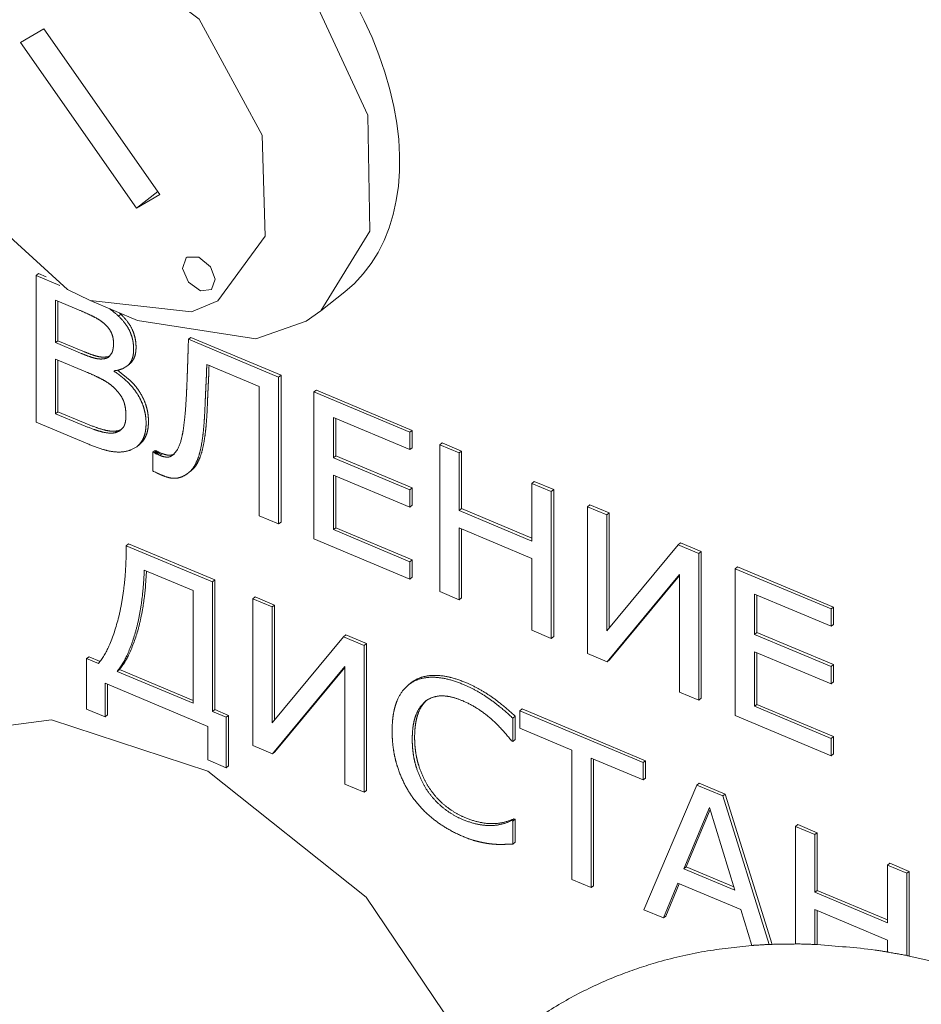
# Model space of a CAD drawing. Units: millimetres. Extents: x 0 to 841, y 0 to 594.
# Drawn here: x 508 to 508, y 515 to 516 of the extents above; entities that cross this region are included whole.
import ezdxf

# ---------------------------------------------------------------- set-up
doc = ezdxf.new("R2010")
doc.units = ezdxf.units.MM
doc.linetypes.add('K5LT_DASHED', pattern=[6, 4, -2])
doc.layers.add('Системный слой', color=7, linetype='Continuous')

# ---------------------------------------------------------------- blocks, each defined once
blk = doc.blocks.new('U416')
at = {"layer": 'Системный слой', "color": 7, "linetype": 'K5LT_DASHED', "lineweight": 18}
for p, q in [((507.57705, 516.17926), (507.48217, 516.15601)), ((507.7026, 516.13502), (507.57705, 516.17926)), ((507.48217, 516.15601), (507.47438, 516.15029)), ((507.47438, 516.15029), (507.42603, 516.07174)), ((507.82009, 516.02196), (507.7026, 516.13502)), ((507.42603, 516.07174), (507.42419, 515.9764)), ((507.88149, 515.88919), (507.82009, 516.02196)), ((507.88357, 515.77475), (507.88149, 515.88919)), ((507.83522, 515.6962), (507.88357, 515.77475)), ((507.8207, 515.68623), (507.83522, 515.6962)), ((507.65449, 515.68659), (507.77111, 515.66882)), ((507.77111, 515.66882), (507.8207, 515.68623))]:
    blk.add_line(p, q, dxfattribs=at)
blk = doc.blocks.new('U417')
at = {"layer": 'Системный слой', "color": 7, "linetype": 'K5LT_DASHED', "lineweight": 18}
for p, q in [((507.50586, 516.07589), (507.44499, 516.0268)), ((507.60517, 516.06658), (507.50586, 516.07589)), ((507.71529, 515.98394), (507.60517, 516.06658)), ((507.44499, 516.0268), (507.43127, 515.93682)), ((507.77732, 515.86943), (507.71529, 515.98394)), ((507.43127, 515.93682), (507.43283, 515.9262)), ((507.43283, 515.9262), (507.48152, 515.81223)), ((507.78043, 515.76982), (507.77732, 515.86943)), ((507.48152, 515.81223), (507.58525, 515.71715)), ((507.73363, 515.70607), (507.78043, 515.76982)), ((507.58525, 515.71715), (507.60754, 515.70635)), ((507.60754, 515.70635), (507.70765, 515.6953)), ((507.70765, 515.6953), (507.73363, 515.70607))]:
    blk.add_line(p, q, dxfattribs=at)
blk = doc.blocks.new('U418')
at = {"layer": 'Системный слой', "color": 7, "linetype": 'K5LT_DASHED', "lineweight": 18}
for p, q in [((507.70241, 515.74855), (507.69874, 515.73815)), ((507.70342, 515.74924), (507.70241, 515.74855)), ((507.71486, 515.74922), (507.70342, 515.74924)), ((507.7263, 515.73964), (507.71486, 515.74922)), ((507.69874, 515.73815), (507.70451, 515.72467)), ((507.73097, 515.72763), (507.7263, 515.73964)), ((507.7273, 515.71724), (507.73097, 515.72763)), ((507.70451, 515.72467), (507.71634, 515.71601)), ((507.71634, 515.71601), (507.7273, 515.71724))]:
    blk.add_line(p, q, dxfattribs=at)
blk = doc.blocks.new('U420')
at = {"layer": 'Системный слой', "color": 7, "linetype": 'K5LT_DASHED', "lineweight": 18}
for p, q in [((507.56945, 515.29309), (507.44425, 515.27642)), ((507.72365, 515.24236), (507.56945, 515.29309)), ((507.44425, 515.27642), (507.39835, 515.24912)), ((507.39835, 515.24912), (507.33232, 515.15626)), ((507.88001, 515.11808), (507.72365, 515.24236)), ((507.33232, 515.15626), (507.3151, 515.02409)), ((507.99149, 514.9528), (507.88001, 515.11808)), ((507.3151, 515.02409), (507.35474, 514.86415)), ((507.35474, 514.86415), (507.45767, 514.69711)), ((507.45767, 514.69711), (507.61051, 514.56426)), ((507.61051, 514.56426), (507.76729, 514.50321)), ((507.76729, 514.50321), (507.85844, 514.50196))]:
    blk.add_line(p, q, dxfattribs=at)
blk = doc.blocks.new('U421')
at = {"layer": 'Системный слой', "color": 7, "linetype": 'K5LT_DASHED', "lineweight": 18}
for p, q in [((507.41046, 515.25801), (507.35054, 515.15933)), ((507.35054, 515.15933), (507.34043, 515.02268)), ((507.34043, 515.02268), (507.3883, 514.86025)), ((507.3883, 514.86025), (507.49951, 514.6949)), ((507.49951, 514.6949), (507.65578, 514.57034)), ((507.65578, 514.57034), (507.81007, 514.51929)), ((507.81007, 514.51929), (507.85657, 514.51801))]:
    blk.add_line(p, q, dxfattribs=at)
blk = doc.blocks.new('U427')
at = {"layer": 'Системный слой', "color": 7, "linetype": 'K5LT_DASHED', "lineweight": 18}
for p, q in [((507.63943, 515.63913), (507.64398, 515.6418)), ((507.64398, 515.6418), (507.64537, 515.64302))]:
    blk.add_line(p, q, dxfattribs=at)
blk = doc.blocks.new('U432')
at = {"layer": 'Системный слой', "color": 7, "linetype": 'K5LT_DASHED', "lineweight": 18}
for p, q in [((507.93371, 515.30667), (507.93798, 515.31112)), ((507.93798, 515.31112), (507.9394, 515.31215))]:
    blk.add_line(p, q, dxfattribs=at)
blk = doc.blocks.new('U450')
at = {"layer": 'Системный слой', "color": 7, "linetype": 'K5LT_DASHED', "lineweight": 18}
for p, q in [((507.63809, 515.57897), (507.64045, 515.58156)), ((507.6374, 515.57846), (507.63809, 515.57897))]:
    blk.add_line(p, q, dxfattribs=at)
blk = doc.blocks.new('U452')
at = {"layer": 'Системный слой', "color": 7, "linetype": 'K5LT_DASHED', "lineweight": 18}
for p, q in [((507.64787, 515.55912), (507.65363, 515.56231)), ((507.65363, 515.56231), (507.65394, 515.56256))]:
    blk.add_line(p, q, dxfattribs=at)
blk = doc.blocks.new('U457')
at = {"layer": 'Системный слой', "color": 7, "linetype": 'K5LT_DASHED', "lineweight": 18}
for p, q in [((507.70378, 515.53593), (507.70451, 515.5365)), ((507.70451, 515.5365), (507.70757, 515.5393))]:
    blk.add_line(p, q, dxfattribs=at)
blk = doc.blocks.new('U486')
at = {"layer": 'Системный слой', "color": 7, "linetype": 'K5LT_DASHED', "lineweight": 18}
for p, q in [((507.68962, 515.5543), (507.68802, 515.5532)), ((507.69331, 515.55872), (507.68962, 515.5543))]:
    blk.add_line(p, q, dxfattribs=at)
blk = doc.blocks.new('U500')
at = {"layer": 'Системный слой', "color": 7, "linetype": 'K5LT_DASHED', "lineweight": 18}
for p, q in [((507.62634, 515.65099), (507.6265, 515.65112)), ((507.6265, 515.65112), (507.62884, 515.65404))]:
    blk.add_line(p, q, dxfattribs=at)
blk = doc.blocks.new('U509')
at = {"layer": 'Системный слой', "color": 7, "linetype": 'K5LT_DASHED', "lineweight": 18}
for p, q in [((507.92169, 515.32762), (507.91678, 515.32276)), ((507.92493, 515.32988), (507.92169, 515.32762))]:
    blk.add_line(p, q, dxfattribs=at)

msp = doc.modelspace()

# ---------------------------------------------------------------- linework, layer by layer
at = {"layer": 'Системный слой', "color": 7, "linetype": 'K5LT_DASHED', "lineweight": 18}
for p, q in [((507.56201, 515.97436), (507.53913, 515.96086)), ((507.67642, 515.8109), (507.56201, 515.97436)), ((507.53913, 515.96086), (507.65354, 515.7974)), ((507.67432, 515.81391), (507.65354, 515.7974)), ((507.65354, 515.7974), (507.67642, 515.8109)), ((507.55678, 515.73306), (507.55443, 515.73119)), ((507.5778, 515.72139), (507.55443, 515.73119)), ((507.55443, 515.73119), (507.55443, 515.58645)), ((507.56438, 515.72987), (507.55678, 515.73306)), ((507.57352, 515.70677), (507.57352, 515.66494)), ((507.59633, 515.6972), (507.57352, 515.70677)), ((507.57588, 515.70578), (507.57588, 515.66681)), ((507.60754, 515.70635), (507.65449, 515.68659)), ((507.85873, 515.71489), (507.83522, 515.6962)), ((507.62818, 515.6973), (507.62699, 515.69816)), ((507.63787, 515.69302), (507.63552, 515.69115)), ((507.63787, 515.69302), (507.63674, 515.69406)), ((507.57588, 515.66681), (507.57352, 515.66494)), ((507.57588, 515.66681), (507.60061, 515.65644)), ((507.70696, 515.67007), (507.70461, 515.6682)), ((507.79357, 515.63088), (507.70461, 515.6682)), ((507.79592, 515.63275), (507.70696, 515.67007)), ((507.57352, 515.66494), (507.59826, 515.65457)), ((507.60356, 515.6361), (507.57352, 515.6487)), ((507.57352, 515.6487), (507.57352, 515.59486)), ((507.57588, 515.64771), (507.57588, 515.59673)), ((507.62476, 515.65107), (507.62756, 515.65212)), ((507.64722, 515.62769), (507.63478, 515.63771)), ((507.64633, 515.64367), (507.64398, 515.6418)), ((507.72268, 515.64351), (507.77448, 515.62178)), ((507.72487, 515.63996), (507.72495, 515.64256)), ((507.63259, 515.63735), (507.63146, 515.63646)), ((507.63146, 515.63646), (507.63146, 515.63723)), ((507.79592, 515.63275), (507.79357, 515.63088)), ((507.79357, 515.48614), (507.79357, 515.63088)), ((507.79592, 515.48801), (507.79592, 515.63275)), ((507.77448, 515.62178), (507.77448, 515.49415)), ((507.83077, 515.61813), (507.82842, 515.61626)), ((507.92538, 515.57845), (507.83077, 515.61813)), ((507.92303, 515.57658), (507.82842, 515.61626)), ((507.82842, 515.61626), (507.82842, 515.47152)), ((507.57588, 515.59673), (507.57352, 515.59486)), ((507.57352, 515.59486), (507.59883, 515.58425)), ((507.57588, 515.59673), (507.60118, 515.58612)), ((507.84751, 515.59115), (507.92303, 515.55947)), ((507.84751, 515.55148), (507.84751, 515.59115)), ((507.84986, 515.55335), (507.84986, 515.59016)), ((507.55443, 515.58645), (507.6054, 515.56507)), ((507.63488, 515.5781), (507.63919, 515.57997)), ((507.63488, 515.5781), (507.63253, 515.57623)), ((507.92538, 515.57845), (507.92303, 515.57658)), ((507.92303, 515.55947), (507.92303, 515.57658)), ((507.92538, 515.56134), (507.92538, 515.57845)), ((507.65598, 515.56418), (507.65363, 515.56231)), ((507.92538, 515.56134), (507.92303, 515.55947)), ((507.95492, 515.56606), (507.95257, 515.56419)), ((507.95257, 515.56419), (507.95257, 515.41945)), ((507.97166, 515.55618), (507.95257, 515.56419)), ((507.97401, 515.55805), (507.95492, 515.56606)), ((507.67194, 515.55868), (507.66959, 515.55681)), ((507.67094, 515.55624), (507.66959, 515.55681)), ((507.66959, 515.55681), (507.66959, 515.53818)), ((507.67329, 515.55811), (507.67094, 515.55624)), ((507.6712, 515.55611), (507.67094, 515.55624)), ((507.67356, 515.55798), (507.6712, 515.55611)), ((507.67181, 515.55581), (507.6712, 515.55611)), ((507.67417, 515.55768), (507.67181, 515.55581)), ((507.67259, 515.55543), (507.67181, 515.55581)), ((507.67329, 515.55811), (507.67194, 515.55868)), ((507.67494, 515.5573), (507.67259, 515.55543)), ((507.6732, 515.55514), (507.67259, 515.55543)), ((507.67335, 515.55506), (507.6732, 515.55514)), ((507.67356, 515.55798), (507.67329, 515.55811)), ((507.67571, 515.55693), (507.67335, 515.55506)), ((507.6748, 515.55439), (507.67335, 515.55506)), ((507.67417, 515.55768), (507.67356, 515.55798)), ((507.67494, 515.5573), (507.67417, 515.55768)), ((507.67715, 515.55626), (507.6748, 515.55439)), ((507.67625, 515.55376), (507.6748, 515.55439)), ((507.67555, 515.557), (507.67494, 515.5573)), ((507.67571, 515.55693), (507.67555, 515.557)), ((507.67715, 515.55626), (507.67571, 515.55693)), ((507.6786, 515.55563), (507.67625, 515.55376)), ((507.6786, 515.55563), (507.67715, 515.55626)), ((507.69037, 515.55506), (507.68802, 515.5532)), ((507.69075, 515.5553), (507.69037, 515.55506)), ((507.84986, 515.55335), (507.84751, 515.55148)), ((507.92303, 515.5198), (507.84751, 515.55148)), ((507.92538, 515.52167), (507.84986, 515.55335)), ((507.97401, 515.55805), (507.97166, 515.55618)), ((507.97166, 515.4994), (507.97166, 515.55618)), ((507.97401, 515.50127), (507.97401, 515.55805)), ((507.66959, 515.53818), (507.66963, 515.53816)), ((507.66963, 515.53816), (507.66982, 515.53808)), ((507.66982, 515.53808), (507.67016, 515.53793)), ((507.67016, 515.53793), (507.67061, 515.53773)), ((507.67061, 515.53773), (507.67121, 515.53746)), ((507.67121, 515.53746), (507.67199, 515.5371)), ((507.67199, 515.5371), (507.67303, 515.53662)), ((507.67303, 515.53662), (507.67365, 515.53633)), ((507.70687, 515.53837), (507.70451, 515.5365)), ((507.84751, 515.53437), (507.92303, 515.50269)), ((507.84751, 515.48062), (507.84751, 515.53437)), ((507.84986, 515.48249), (507.84986, 515.53339)), ((507.92538, 515.52167), (507.92303, 515.5198)), ((507.92538, 515.50456), (507.92538, 515.52167)), ((508.04568, 515.52798), (508.04333, 515.52612)), ((508.04333, 515.52612), (508.04333, 515.46934)), ((508.06242, 515.51811), (508.04333, 515.52612)), ((508.06477, 515.51998), (508.04568, 515.52798)), ((507.92303, 515.50269), (507.92303, 515.5198)), ((508.06477, 515.51998), (508.06242, 515.51811)), ((508.06242, 515.37337), (508.06242, 515.51811)), ((508.06477, 515.37523), (508.06477, 515.51998)), ((507.92538, 515.50456), (507.92303, 515.50269)), ((508.10048, 515.505), (508.09812, 515.50313)), ((508.09812, 515.50313), (508.09812, 515.35839)), ((508.11722, 515.49512), (508.09812, 515.50313)), ((508.11957, 515.49699), (508.10048, 515.505)), ((507.77448, 515.49415), (507.79357, 515.48614)), ((507.97401, 515.50127), (507.97166, 515.4994)), ((508.04333, 515.46934), (507.97166, 515.4994)), ((508.04333, 515.4722), (507.97401, 515.50127)), ((508.11957, 515.49699), (508.11722, 515.49512)), ((508.11722, 515.3809), (508.11722, 515.49512)), ((508.11957, 515.38373), (508.11957, 515.49699)), ((507.79592, 515.48801), (507.79357, 515.48614)), ((507.84986, 515.48249), (507.84751, 515.48062)), ((507.92538, 515.45081), (507.84986, 515.48249)), ((507.97166, 515.41144), (507.97166, 515.4823)), ((507.97166, 515.4823), (508.04333, 515.45223)), ((507.92303, 515.44895), (507.84751, 515.48062)), ((507.97401, 515.41331), (507.97401, 515.48131)), ((507.64563, 515.46656), (507.64328, 515.46469)), ((507.7283, 515.42903), (507.64328, 515.46469)), ((507.73065, 515.4309), (507.64563, 515.46656)), ((507.82842, 515.47152), (507.92303, 515.43184)), ((508.18756, 515.46562), (508.11722, 515.3809)), ((508.18991, 515.46748), (508.18756, 515.46562)), ((508.2078, 515.45712), (508.18756, 515.46562)), ((508.21016, 515.45899), (508.18991, 515.46748)), ((508.21016, 515.45899), (508.2078, 515.45712)), ((508.2078, 515.31238), (508.2078, 515.45712)), ((508.21016, 515.31425), (508.21016, 515.45899)), ((507.92538, 515.45081), (507.92303, 515.44895)), ((507.92303, 515.43184), (507.92303, 515.44895)), ((507.92538, 515.43371), (507.92538, 515.45081)), ((508.04333, 515.45223), (508.04333, 515.38138)), ((508.24603, 515.44394), (508.24368, 515.44207)), ((508.34064, 515.40426), (508.24603, 515.44394)), ((507.70921, 515.42045), (507.66109, 515.44063)), ((507.66332, 515.4397), (507.66238, 515.42559)), ((507.92538, 515.43371), (507.92303, 515.43184)), ((508.11751, 515.35026), (508.18871, 515.43636)), ((508.11986, 515.35213), (508.18871, 515.43538)), ((508.18871, 515.43636), (508.18871, 515.32039)), ((508.33829, 515.40239), (508.24368, 515.44207)), ((508.24368, 515.44207), (508.24368, 515.29733)), ((507.73065, 515.4309), (507.7283, 515.42903)), ((507.7283, 515.30131), (507.7283, 515.42903)), ((507.73065, 515.30318), (507.73065, 515.4309)), ((507.70921, 515.30932), (507.70921, 515.42045)), ((507.77047, 515.4142), (507.76812, 515.41233)), ((507.78956, 515.40619), (507.77047, 515.4142)), ((507.95257, 515.41945), (507.97166, 515.41144)), ((508.26277, 515.37729), (508.26277, 515.41696)), ((508.26277, 515.41696), (508.33829, 515.38528)), ((508.26512, 515.37916), (508.26512, 515.41597)), ((507.78721, 515.40432), (507.76812, 515.41233)), ((507.76812, 515.41233), (507.76812, 515.26759)), ((507.78956, 515.40619), (507.78721, 515.40432)), ((507.78956, 515.29293), (507.78956, 515.40619)), ((507.97401, 515.41331), (507.97166, 515.41144)), ((507.78721, 515.2901), (507.78721, 515.40432)), ((508.34064, 515.40426), (508.33829, 515.40239)), ((508.33829, 515.38528), (508.33829, 515.40239)), ((508.34064, 515.38715), (508.34064, 515.40426)), ((508.34064, 515.38715), (508.33829, 515.38528)), ((507.8599, 515.37668), (507.85755, 515.37481)), ((507.88015, 515.36819), (507.8599, 515.37668)), ((508.04333, 515.38138), (508.06242, 515.37337)), ((508.26512, 515.37916), (508.26277, 515.37729)), ((508.33829, 515.34562), (508.26277, 515.37729)), ((508.34064, 515.34748), (508.26512, 515.37916)), ((507.85755, 515.37481), (507.78721, 515.2901)), ((507.8778, 515.36632), (507.85755, 515.37481)), ((507.88015, 515.36819), (507.8778, 515.36632)), ((507.8778, 515.22158), (507.8778, 515.36632)), ((507.88015, 515.22345), (507.88015, 515.36819)), ((508.06477, 515.37523), (508.06242, 515.37337)), ((508.09812, 515.35839), (508.11751, 515.35026)), ((508.26277, 515.30643), (508.26277, 515.36018)), ((508.26277, 515.36018), (508.33829, 515.32851)), ((508.26512, 515.3083), (508.26512, 515.3592)), ((507.60659, 515.35522), (507.60424, 515.35335)), ((507.6158, 515.3485), (507.60424, 515.35335)), ((507.60424, 515.35335), (507.60424, 515.30358)), ((507.61747, 515.35066), (507.60659, 515.35522)), ((508.11986, 515.35213), (508.11751, 515.35026)), ((508.34064, 515.34748), (508.33829, 515.34562)), ((508.34064, 515.33037), (508.34064, 515.34748)), ((507.63656, 515.34265), (507.6342, 515.34078)), ((507.6342, 515.34078), (507.70921, 515.30932)), ((507.63656, 515.34265), (507.70921, 515.31218)), ((507.7875, 515.25946), (507.8587, 515.34556)), ((507.78985, 515.26133), (507.8587, 515.34458)), ((507.8587, 515.34556), (507.8587, 515.22959)), ((508.33829, 515.32851), (508.33829, 515.34562)), ((507.62239, 515.29597), (507.62239, 515.32915)), ((507.62239, 515.32915), (507.72376, 515.28662)), ((507.62474, 515.29783), (507.62474, 515.32816)), ((507.92404, 515.32949), (507.92169, 515.32762)), ((508.34064, 515.33037), (508.33829, 515.32851)), ((508.18871, 515.32039), (508.2078, 515.31238)), ((507.93606, 515.30854), (507.93919, 515.31201)), ((508.21016, 515.31425), (508.2078, 515.31238)), ((508.26512, 515.3083), (508.26277, 515.30643)), ((508.34064, 515.27663), (508.26512, 515.3083)), ((507.60424, 515.30358), (507.62239, 515.29597)), ((507.62474, 515.29783), (507.62239, 515.29597)), ((507.73065, 515.30318), (507.7283, 515.30131)), ((507.74192, 515.2956), (507.7283, 515.30131)), ((507.74427, 515.29747), (507.73065, 515.30318)), ((508.03375, 515.30376), (508.0314, 515.30189)), ((508.15307, 515.25085), (508.0314, 515.30189)), ((508.0314, 515.30189), (508.0314, 515.28478)), ((508.15542, 515.25272), (508.03375, 515.30376)), ((508.33829, 515.27476), (508.26277, 515.30643)), ((507.74427, 515.29747), (507.74192, 515.2956)), ((507.74192, 515.24583), (507.74192, 515.2956)), ((507.74427, 515.2477), (507.74427, 515.29747)), ((508.0269, 515.29657), (508.02455, 515.2947)), ((508.02455, 515.27184), (508.02455, 515.2947)), ((508.0269, 515.27371), (508.0269, 515.29657)), ((508.24368, 515.29733), (508.33829, 515.25765)), ((507.72376, 515.28662), (507.72376, 515.25344)), ((508.0314, 515.28478), (508.08269, 515.26327)), ((508.0231, 515.27245), (508.02455, 515.27184)), ((508.0269, 515.27371), (508.02455, 515.27184)), ((508.34064, 515.27663), (508.33829, 515.27476)), ((508.33829, 515.25765), (508.33829, 515.27476)), ((508.34064, 515.25952), (508.34064, 515.27663)), ((507.76812, 515.26759), (507.7875, 515.25946)), ((507.78985, 515.26133), (507.7875, 515.25946)), ((508.08269, 515.26327), (508.08269, 515.13563)), ((508.34064, 515.25952), (508.33829, 515.25765)), ((507.72376, 515.25344), (507.74192, 515.24583)), ((508.10178, 515.12763), (508.10178, 515.25526)), ((508.10178, 515.25526), (508.15307, 515.23374)), ((508.10413, 515.12949), (508.10413, 515.25427)), ((508.15542, 515.25272), (508.15307, 515.25085)), ((508.15307, 515.23374), (508.15307, 515.25085)), ((508.15542, 515.23561), (508.15542, 515.25272)), ((507.74427, 515.2477), (507.74192, 515.24583)), ((508.15542, 515.23561), (508.15307, 515.23374)), ((508.20836, 515.23051), (508.20601, 515.22864)), ((508.23382, 515.21984), (508.20836, 515.23051)), ((507.8587, 515.22959), (507.8778, 515.22158)), ((507.88015, 515.22345), (507.8778, 515.22158)), ((508.20601, 515.22864), (508.15375, 515.10582)), ((508.23147, 515.21797), (508.20601, 515.22864)), ((508.23382, 515.21984), (508.23147, 515.21797)), ((508.27737, 515.07158), (508.23147, 515.21797)), ((508.28027, 515.07169), (508.23382, 515.21984)), ((508.21828, 515.20667), (508.19302, 515.14621)), ((508.21895, 515.20451), (508.19537, 515.14808)), ((508.24345, 515.12506), (508.21828, 515.20667)), ((508.02555, 515.19555), (508.0232, 515.19368)), ((508.02455, 515.19312), (508.0232, 515.19368)), ((508.0269, 515.19499), (508.02455, 515.19312)), ((508.02455, 515.17056), (508.02455, 515.19312)), ((508.0269, 515.19499), (508.02555, 515.19555)), ((508.0269, 515.17243), (508.0269, 515.19499)), ((508.3056, 515.18973), (508.30325, 515.18786)), ((508.32234, 515.17985), (508.30325, 515.18786)), ((508.30325, 515.18786), (508.30325, 515.07204)), ((508.32469, 515.18172), (508.3056, 515.18973)), ((508.32469, 515.18172), (508.32234, 515.17985)), ((508.32469, 515.12494), (508.32469, 515.18172)), ((508.0269, 515.17243), (508.02455, 515.17056)), ((508.32234, 515.12308), (508.32234, 515.17985)), ((508.19537, 515.14808), (508.19302, 515.14621)), ((508.19302, 515.14621), (508.24345, 515.12506)), ((508.19537, 515.14808), (508.24243, 515.12834)), ((508.39636, 515.15166), (508.394, 515.14979)), ((508.4131, 515.14178), (508.394, 515.14979)), ((508.394, 515.14979), (508.394, 515.09301)), ((508.41545, 515.14365), (508.39636, 515.15166)), ((508.41545, 515.14365), (508.4131, 515.14178)), ((508.41545, 515.06018), (508.41545, 515.14365)), ((508.08269, 515.13563), (508.10178, 515.12763)), ((508.4131, 515.06065), (508.4131, 515.14178)), ((508.10413, 515.12949), (508.10178, 515.12763)), ((508.17316, 515.09768), (508.18721, 515.13206)), ((508.17551, 515.09955), (508.18857, 515.13149)), ((508.18721, 515.13206), (508.24935, 515.10599)), ((508.32469, 515.12494), (508.32234, 515.12308)), ((508.394, 515.09301), (508.32234, 515.12308)), ((508.394, 515.09587), (508.32469, 515.12494)), ((508.15375, 515.10582), (508.17316, 515.09768)), ((508.24935, 515.10599), (508.26014, 515.07055)), ((508.32234, 515.07158), (508.32234, 515.10597)), ((508.32234, 515.10597), (508.394, 515.0759)), ((508.32469, 515.07147), (508.32469, 515.10498)), ((508.17551, 515.09955), (508.17316, 515.09768)), ((508.394, 515.0759), (508.394, 515.0641))]:
    msp.add_line(p, q, dxfattribs=at)
for centre, major_axis, start_param, end_param in [((507.67831, 515.94193), (0.18042, -0.22704), 0, 3.141593), ((507.59633, 515.45), (-0.18836, 0.23703), -0.916307, -0.877287), ((507.61314, 515.65647), (-0.03773, 0.04748), 4.932264, 5.094429), ((507.60146, 515.5807), (-0.08705, 0.10954), -0.973711, -0.916307), ((507.60909, 515.65708), (-0.02613, 0.03289), 5.120811, 5.309474), ((507.61249, 515.66735), (-0.01685, 0.0212), 4.885643, 5.120811), ((507.62034, 515.66823), (-0.02519, 0.0317), 4.658563, 4.923834), ((507.62269, 515.67009), (-0.02519, 0.0317), 4.658563, 4.923834), ((507.6157, 515.67168), (-0.01187, 0.01493), 4.604698, 4.885002), ((507.61803, 515.67298), (-0.00936, 0.01178), 4.288873, 4.604698), ((507.62737, 515.67294), (-0.01723, 0.02168), 4.337385, 4.658563), ((507.62972, 515.67481), (-0.01723, 0.02168), 4.337385, 4.658563), ((507.62684, 515.67442), (-0.01976, 0.02487), 4.193981, 4.337385), ((507.61601, 515.67283), (-0.01109, 0.01396), 4.152138, 4.288872), ((507.6123, 515.67316), (-0.0141, 0.01774), 4.030869, 4.152138), ((507.60954, 515.67377), (0.01627, -0.02047), 0.783946, 0.889277), ((507.60204, 515.67623), (0.02206, -0.02776), 0.69351, 0.783946), ((507.62448, 515.67255), (-0.01976, 0.02487), 4.193981, 4.337385), ((507.62068, 515.6727), (-0.02289, 0.02881), 4.060752, 4.193981), ((507.61741, 515.67332), (-0.02547, 0.03205), 3.940782, 4.060752), ((507.62303, 515.67457), (-0.02289, 0.02881), 4.060752, 4.193981), ((507.61976, 515.67519), (-0.02547, 0.03205), 3.940782, 4.060752), ((502.54036, 517.98892), (3.97309, -4.99977), 0.662621, 0.66388), ((507.60413, 515.67403), (0.02038, -0.02565), 0.418102, 0.521496), ((507.60073, 515.67606), (0.02304, -0.02899), 0.521496, 0.613091), ((507.59186, 515.6805), (0.02988, -0.03761), 0.613091, 0.69351), ((507.61358, 515.6739), (0.02845, -0.03581), 0.55646, 0.69351), ((507.60791, 515.67629), (0.03282, -0.0413), 0.69351, 0.799189), ((507.61594, 515.67577), (0.02845, -0.03581), 0.55646, 0.69351), ((507.61026, 515.67815), (0.03282, -0.0413), 0.69351, 0.799189), ((501.45522, 518.47794), (4.80797, -6.05039), 0.661477, 0.662621), ((507.59826, 515.79606), (0.10781, -0.13567), -0.877287, -0.81333), ((507.60061, 515.79793), (0.10781, -0.13567), -0.877287, -0.81333), ((507.604, 515.70321), (0.03876, -0.04878), -0.81333, -0.706631), ((507.60635, 515.70508), (0.03876, -0.04878), -0.81333, -0.706631), ((507.60799, 515.67814), (0.02067, -0.02601), 5.576554, 5.774541), ((507.61034, 515.68001), (0.02067, -0.02601), 5.576554, 5.774541), ((507.60803, 515.67804), (0.0206, -0.02592), 5.774541, 5.972876), ((507.61038, 515.67991), (0.0206, -0.02592), 5.774541, 5.972876), ((507.61286, 515.66834), (0.01367, -0.01721), 5.972743, 6.266213), ((507.60901, 515.67059), (0.01648, -0.02074), 0.303116, 0.418102), ((507.62342, 515.66806), (0.02076, -0.02612), 0.23561, 0.402152), ((507.62686, 515.66893), (0.01982, -0.02495), 0.065179, 0.23561), ((507.62131, 515.66959), (0.02245, -0.02826), 0.402152, 0.55646), ((507.62577, 515.66993), (0.02076, -0.02612), 0.23561, 0.402152), ((507.62366, 515.67146), (0.02245, -0.02826), 0.402152, 0.55646), ((499.55792, 519.33653), (6.26779, -7.88744), 0.659475, 0.660432), ((500.85972, 518.747), (5.26615, -6.62697), 0.660432, 0.661477), ((507.61286, 515.68267), (0.03204, -0.04032), 5.868807, 6.097525), ((507.62451, 515.66706), (0.01982, -0.02495), 0.065179, 0.23561), ((507.61967, 515.67723), (0.02666, -0.03355), 0, 0.065179), ((504.96506, 516.8826), (2.10725, -2.65178), 0.656627, 0.659475), ((506.83341, 516.04016), (0.68409, -0.86087), 0.655078, 0.661076), ((506.79767, 516.05632), (0.71159, -0.89547), 0.661076, 0.666958), ((506.83576, 516.04202), (0.68409, -0.86087), 0.655078, 0.661076), ((507.60356, 515.42356), (-0.16195, 0.2038), -0.922185, -0.877287), ((507.60834, 515.52894), (-0.08004, 0.10072), -0.986057, -0.922185), ((507.61524, 515.58982), (-0.03116, 0.03921), -1.148552, -0.986057), ((507.62202, 515.59389), (-0.03618, 0.04554), 4.898835, 5.203864), ((507.63021, 515.60392), (-0.02693, 0.03389), 4.54481, 4.898835), ((505.9393, 516.43765), (1.35754, -1.70834), 0.653079, 0.656627), ((506.85086, 516.03216), (0.67066, -0.84397), 0.64896, 0.655078), ((506.88728, 516.0182), (0.64443, -0.81096), 0.642718, 0.64896), ((506.85321, 516.03403), (0.67066, -0.84397), 0.64896, 0.655078), ((507.61944, 515.60329), (-0.01911, 0.02405), 4.927016, 5.134633), ((507.6177, 515.60066), (-0.022, 0.02768), 4.66456, 4.926767), ((507.62786, 515.60206), (-0.02693, 0.03389), 4.54481, 4.898835), ((506.91948, 515.98375), (0.60307, -0.75891), 0.642512, 0.648536), ((506.32551, 516.25988), (1.0603, -1.33429), 0.648536, 0.653079), ((509.35028, 514.85571), (-1.25389, 1.57791), 0.642718, 0.645926), ((506.88493, 516.01633), (0.64443, -0.81096), 0.642718, 0.64896), ((509.01814, 515.01396), (-0.99637, 1.25383), 0.645926, 0.649525), ((509.35264, 514.85757), (-1.25389, 1.57791), 0.642718, 0.645926), ((507.62655, 515.6067), (-0.01192, 0.015), 4.307468, 4.66456), ((507.62932, 515.60271), (-0.02546, 0.03204), 4.352606, 4.54481), ((507.63167, 515.60457), (-0.02546, 0.03204), 4.352606, 4.54481), ((507.63095, 515.60446), (-0.0261, 0.03284), 4.162772, 4.352606), ((507.10567, 515.8934), (0.45961, -0.57837), 0.622656, 0.646925), ((508.86719, 515.08102), (-0.88199, 1.1099), 0.649525, 0.65359), ((509.01578, 515.01209), (-0.99637, 1.25383), 0.645926, 0.649525), ((508.60747, 515.20339), (-0.68029, 0.85608), 0.65359, 0.658219), ((508.86954, 515.08289), (-0.88199, 1.1099), 0.649525, 0.65359), ((507.62422, 515.60648), (-0.01394, 0.01754), 4.150486, 4.307468), ((507.61564, 515.60725), (-0.02088, 0.02627), 4.022265, 4.150486), ((507.60916, 515.60873), (0.02595, -0.03265), 0.777158, 0.880673), ((507.62859, 515.60259), (-0.0261, 0.03284), 4.162772, 4.352606), ((507.62576, 515.60281), (-0.0284, 0.03574), 3.987814, 4.162772), ((507.62811, 515.60468), (-0.0284, 0.03574), 3.987814, 4.162772), ((507.34475, 515.77598), (0.27529, -0.34642), 0.591298, 0.622656), ((507.11838, 515.87949), (0.46377, -0.58361), 0.638908, 0.656002), ((508.60512, 515.20152), (-0.68029, 0.85608), 0.65359, 0.658219), ((507.12074, 515.88135), (0.46377, -0.58361), 0.638908, 0.656002), ((507.61391, 515.60406), (0.0223, -0.02807), 0.494034, 0.602891), ((507.59131, 515.61471), (0.03972, -0.04999), 0.69351, 0.777158), ((507.60112, 515.61059), (0.03218, -0.04049), 0.602891, 0.69351), ((507.61438, 515.60582), (0.03726, -0.04688), 0.69351, 0.846222), ((507.61673, 515.60768), (0.03726, -0.04688), 0.69351, 0.846222), ((507.43502, 515.72877), (0.2055, -0.25861), 0.549313, 0.591298), ((507.31153, 515.78781), (0.31502, -0.39642), 0.618166, 0.638908), ((507.31388, 515.78968), (0.31502, -0.39642), 0.618166, 0.638908), ((507.59883, 515.78467), (0.15271, -0.19218), -0.877287, -0.814188), ((507.60118, 515.78654), (0.15271, -0.19218), -0.877287, -0.814188), ((507.60612, 515.66517), (0.06381, -0.0803), -0.814188, -0.716552), ((507.60847, 515.66704), (0.06381, -0.0803), -0.814188, -0.716552), ((507.62468, 515.59648), (0.01368, -0.01722), 0.212727, 0.364288), ((507.61855, 515.60116), (0.01866, -0.02348), 0.364288, 0.494034), ((507.61955, 515.60266), (0.03324, -0.04183), 0.481911, 0.593119), ((507.60979, 515.60774), (0.04079, -0.05133), 0.593119, 0.69351), ((507.6219, 515.60452), (0.03324, -0.04183), 0.481911, 0.593119), ((507.61214, 515.60961), (0.04079, -0.05133), 0.593119, 0.69351), ((507.39, 515.74892), (0.2545, -0.32026), 0.592495, 0.618166), ((507.39236, 515.75078), (0.2545, -0.32026), 0.592495, 0.618166), ((507.61256, 515.62235), (0.03285, -0.04134), -0.716552, -0.529207), ((507.61491, 515.62422), (0.03285, -0.04134), -0.716552, -0.529207), ((507.61874, 515.60256), (0.01891, -0.0238), 5.753979, 6.001164), ((507.6211, 515.60443), (0.01891, -0.0238), 5.753979, 6.001164), ((507.61561, 515.60792), (0.02281, -0.0287), 6.012896, 6.230751), ((507.6246, 515.6036), (0.03135, -0.03944), 0.013317, 0.233628), ((507.62686, 515.59749), (0.02739, -0.03446), 0.233628, 0.361206), ((507.62292, 515.60051), (0.03059, -0.0385), 0.361206, 0.481911), ((507.62921, 515.59935), (0.02739, -0.03446), 0.233628, 0.361206), ((507.62527, 515.60238), (0.03059, -0.0385), 0.361206, 0.481911), ((507.62772, 515.61585), (0.05525, -0.06953), 0.272801, 0.490457), ((507.56488, 515.65527), (0.10459, -0.13162), 0.490457, 0.549313), ((507.53731, 515.67129), (0.14057, -0.1769), 0.486786, 0.559953), ((507.51438, 515.68402), (0.15837, -0.19929), 0.559953, 0.592495), ((507.53966, 515.67316), (0.14057, -0.1769), 0.486786, 0.559953), ((507.51673, 515.68589), (0.15837, -0.19929), 0.559953, 0.592495), ((507.6054, 515.70297), (0.10507, -0.13222), -0.877287, -0.768383), ((507.62225, 515.60173), (0.03135, -0.03944), 0.013317, 0.233628), ((507.62784, 515.59959), (0.02814, -0.03541), 0, 0.013317), ((507.6378, 515.61122), (0.06346, -0.07986), 0.37786, 0.486786), ((507.61354, 515.62433), (0.04742, -0.05967), -0.768383, -0.606169), ((507.61669, 515.61159), (0.03838, -0.0483), 5.677016, 5.876105), ((507.61562, 515.61417), (0.0402, -0.05059), 5.876105, 6.070621), ((507.67625, 515.57547), (0.01654, -0.02081), -0.877287, -0.717251), ((507.6786, 515.57733), (0.01654, -0.02081), -0.877287, -0.717251), ((507.67665, 515.57277), (0.01459, -0.01836), -0.717251, -0.546851), ((507.679, 515.57464), (0.01459, -0.01836), -0.717251, -0.546851), ((507.67831, 515.56721), (0.01067, -0.01343), 5.736335, 5.967091), ((507.68066, 515.56908), (0.01067, -0.01343), 5.736335, 5.967091), ((507.67918, 515.56545), (0.00941, -0.01184), 5.967091, 6.212885), ((507.68153, 515.56732), (0.00941, -0.01184), 5.967091, 6.212885), ((507.6401, 515.6056), (0.05963, -0.07504), 0.264419, 0.381143), ((507.64245, 515.60747), (0.05963, -0.07504), 0.264419, 0.381143), ((507.63545, 515.60935), (0.06346, -0.07986), 0.37786, 0.486786), ((507.66519, 515.59081), (0.04168, -0.05245), 0, 0.093646), ((507.67763, 515.57253), (0.02789, -0.0351), 0.093646, 0.264419), ((507.67998, 515.5744), (0.02789, -0.0351), 0.093646, 0.264419), ((507.68068, 515.67569), (0.10857, -0.13663), -0.927153, -0.906626), ((507.67857, 515.60387), (0.05315, -0.06688), -0.906626, -0.877287), ((507.67857, 515.57545), (0.03149, -0.03963), -0.877287, -0.718661), ((507.68098, 515.55922), (0.01975, -0.02485), 5.564524, 5.764955), ((507.68136, 515.55805), (0.01892, -0.02381), 5.764955, 5.973847), ((507.67528, 515.57021), (0.02761, -0.03475), 5.973847, 6.146681), ((507.66413, 515.58727), (0.04036, -0.05079), 6.145692, 6.262188), ((507.24213, 515.63296), (0.30848, -0.3882), 0.644299, 0.69351), ((507.30003, 515.6058), (0.26391, -0.33211), 0.591093, 0.644299), ((507.28025, 515.61538), (0.29309, -0.36882), 0.609304, 0.654504), ((507.32488, 515.5928), (0.2447, -0.30793), 0.533725, 0.591093), ((507.33905, 515.58876), (0.24952, -0.314), 0.560318, 0.609304), ((507.3367, 515.58689), (0.24952, -0.314), 0.560318, 0.609304), ((507.36669, 515.56846), (0.21213, -0.26695), 0.47211, 0.533725), ((507.36115, 515.57333), (0.23055, -0.29013), 0.507313, 0.560318), ((507.3635, 515.5752), (0.23055, -0.29013), 0.507313, 0.560318), ((507.40515, 515.54981), (0.19797, -0.24912), 0.45011, 0.507313), ((507.39092, 515.55279), (0.19303, -0.24291), 0.337597, 0.47211), ((507.4028, 515.54795), (0.19797, -0.24912), 0.45011, 0.507313), ((507.43426, 515.52686), (0.17303, -0.21775), 0.320029, 0.45011), ((507.43661, 515.52873), (0.17303, -0.21775), 0.320029, 0.45011), ((507.50841, 515.45943), (0.09664, -0.12162), 0.147349, 0.337597), ((507.53135, 515.44774), (0.09284, -0.11683), 0.142337, 0.320029), ((507.5337, 515.4496), (0.09284, -0.11683), 0.142337, 0.320029), ((507.97243, 515.26587), (-0.04997, 0.06288), 5.767983, 5.978151), ((507.97458, 515.25925), (-0.05463, 0.06875), -0.708233, -0.515203), ((507.96924, 515.27261), (-0.0452, 0.05688), 6.200901, 6.283185), ((507.96617, 515.27178), (-0.04441, 0.05589), 5.978151, 6.201129), ((507.96852, 515.27365), (-0.04441, 0.05589), 5.978151, 6.201129), ((507.97008, 515.26401), (-0.04997, 0.06288), 5.767983, 5.978151), ((507.97223, 515.25738), (-0.05463, 0.06875), -0.708233, -0.515203), ((507.97585, 515.23446), (-0.07118, 0.08957), -0.877287, -0.708233), ((507.9782, 515.23632), (-0.07118, 0.08957), -0.877287, -0.708233), ((507.97585, 515.23135), (-0.07355, 0.09255), -0.997726, -0.877287), ((507.9782, 515.23322), (-0.07355, 0.09255), -0.997726, -0.877287), ((507.97752, 515.25971), (-0.05479, 0.06894), 0.143658, 0.348809), ((507.97528, 515.2268), (-0.07722, 0.09718), -1.11526, -0.997726), ((507.97763, 515.22867), (-0.07722, 0.09718), -1.11526, -0.997726), ((507.97967, 515.2363), (-0.07057, 0.0888), -1.243902, -1.11526), ((507.98184, 515.25633), (-0.05832, 0.07339), 0.348809, 0.44636), ((507.98814, 515.25686), (-0.04605, 0.05795), 0.177212, 0.368907), ((507.97363, 515.2659), (-0.03583, 0.04509), 6.018136, 6.231403), ((507.97006, 515.27253), (-0.03105, 0.03908), 5.788993, 6.018136), ((507.97185, 515.26732), (-0.03472, 0.04369), 5.583232, 5.788992), ((507.9746, 515.25068), (-0.0467, 0.05877), -0.877287, -0.699954), ((507.9746, 515.23803), (-0.05634, 0.0709), -1.056878, -0.877287), ((507.97731, 515.23443), (-0.07057, 0.0888), -1.243902, -1.11526), ((507.95451, 515.18072), (-0.12454, 0.15673), -1.340706, -1.243902), ((508.00268, 515.24308), (-0.07472, 0.09403), 0.536576, 0.618958), ((507.99428, 515.24794), (-0.06818, 0.0858), 0.44636, 0.536576), ((507.98724, 515.25389), (-0.04723, 0.05943), 0.368907, 0.463431), ((507.98578, 515.25499), (-0.04605, 0.05795), 0.177212, 0.368907), ((507.98959, 515.25576), (-0.04723, 0.05943), 0.368907, 0.463431), ((507.97612, 515.24584), (-0.0498, 0.06267), 5.035245, 5.226307), ((507.95215, 515.17885), (-0.12454, 0.15673), -1.340706, -1.243902), ((508.02409, 515.23248), (-0.09123, 0.11481), 0.618958, 0.69351), ((508.00065, 515.24509), (-0.05782, 0.07276), 0.463431, 0.548855), ((508.01174, 515.24201), (-0.06461, 0.08131), 0.548855, 0.625359), ((508.003, 515.24696), (-0.05782, 0.07276), 0.463431, 0.548855), ((507.97472, 515.24281), (-0.05276, 0.06639), 4.854471, 5.035245), ((508.03135, 515.22944), (-0.09682, 0.12184), 0.69351, 0.767579), ((508.03119, 515.22949), (-0.08142, 0.10246), 0.625359, 0.69351), ((508.00939, 515.24014), (-0.06461, 0.08131), 0.548855, 0.625359), ((508.03354, 515.23136), (-0.08142, 0.10246), 0.625359, 0.69351), ((507.95558, 515.21943), (-0.08085, 0.10175), 4.708515, 4.854471), ((508.0049, 515.23855), (-0.07642, 0.09616), 0.767579, 0.850957), ((508.02917, 515.23034), (-0.07987, 0.1005), 0.69351, 0.766206), ((508.03152, 515.23221), (-0.07987, 0.1005), 0.69351, 0.766206), ((507.9945, 515.24125), (0.06832, -0.08597), 3.992549, 4.085716), ((508.00405, 515.23903), (0.06049, -0.07613), 3.907798, 3.991333), ((507.9942, 515.2416), (0.05283, -0.06648), 3.991333, 4.086872), ((508.0064, 515.2409), (0.06049, -0.07613), 3.907798, 3.991333), ((507.99655, 515.24347), (0.05283, -0.06648), 3.991333, 4.086872), ((507.97902, 515.24374), (0.05604, -0.07052), 4.085716, 4.188596), ((507.97957, 515.24394), (0.04121, -0.05186), 4.086872, 4.195057), ((507.98192, 515.24581), (0.04121, -0.05186), 4.086872, 4.195057), ((507.97918, 515.24373), (0.05616, -0.07068), 4.188596, 4.391398), ((507.99011, 515.24352), (0.04987, -0.06276), 4.195057, 4.372248), ((507.99246, 515.24539), (0.04987, -0.06276), 4.195057, 4.372248), ((507.96343, 515.24046), (0.04191, -0.05274), 4.391398, 4.626315), ((507.97069, 515.23999), (0.03249, -0.04088), 4.372248, 4.591948), ((507.97304, 515.24186), (0.03249, -0.04088), 4.372248, 4.591948), ((507.97141, 515.24044), (0.03329, -0.04189), 4.593043, 4.816097), ((507.97376, 515.24231), (0.03329, -0.04189), 4.593043, 4.816097), ((507.96567, 515.24179), (0.04435, -0.05581), 4.626124, 4.85267), ((507.97054, 515.2395), (0.03209, -0.04038), 4.816097, 5.043296), ((507.97289, 515.24137), (0.03209, -0.04038), 4.816097, 5.043296), ((507.96669, 515.24303), (0.04584, -0.05768), 4.85267, 5.075489), ((507.97404, 515.24733), (0.03967, -0.04992), 5.043296, 5.228191), ((507.97639, 515.2492), (0.03967, -0.04992), 5.043296, 5.228191), ((507.97714, 515.2531), (0.04293, -0.05402), -1.054994, -0.877287), ((507.97184, 515.25602), (0.05804, -0.07304), 5.075489, 5.252786), ((507.97479, 515.25124), (0.04293, -0.05402), -1.054994, -0.877287), ((507.97479, 515.27089), (0.05791, -0.07287), -0.877287, -0.696253), ((507.97714, 515.27276), (0.05791, -0.07287), -0.877287, -0.696253), ((507.97876, 515.26317), (0.051, -0.06418), 5.586932, 5.779863), ((507.97802, 515.26537), (0.05255, -0.06613), 5.779863, 5.967272), ((507.96859, 515.27783), (0.06278, -0.079), 5.967272, 6.1387), ((507.97094, 515.2797), (0.06278, -0.079), 5.967272, 6.1387), ((507.97575, 515.27997), (0.07777, -0.09787), -1.0304, -0.877287), ((507.9764, 515.2613), (0.051, -0.06418), 5.586932, 5.779863), ((507.97567, 515.2635), (0.05255, -0.06613), 5.779863, 5.967272), ((507.97575, 515.2756), (0.07445, -0.09368), -0.877287, -0.791842), ((507.97811, 515.24688), (0.05324, -0.06699), -0.791842, -0.690791), ((507.9668, 515.31213), (0.10015, -0.12603), -0.690791, -0.636969), ((507.9739, 515.27987), (0.07718, -0.09713), -0.636969, -0.575658), ((507.96099, 515.32364), (0.10804, -0.13596), -0.568248, -0.516436), ((507.9896, 515.23513), (0.04573, -0.05755), -0.516436, -0.436784), ((508.14059, 514.84853), (-0.22658, 0.28513), -0.452883, -0.436783), ((508.1998, 514.69144), (-0.33716, 0.42429), -0.466081, -0.452883)]:
    msp.add_ellipse(centre, major_axis=major_axis, ratio=0.66056, start_param=start_param, end_param=end_param, dxfattribs=at)
msp.add_open_spline([(509.18574, 514.11108), (509.18574, 514.11255), (509.18578, 514.114), (509.18516, 514.13082), (509.18501, 514.14604), (509.18267, 514.17852), (509.18084, 514.19565), (509.17506, 514.23662), (509.17058, 514.26055), (509.15925, 514.30939), (509.15233, 514.33431), (509.13857, 514.37682), (509.13201, 514.39441), (509.12255, 514.41995), (509.11921, 514.4279), (509.10748, 514.45601), (509.09787, 514.47599), (509.08576, 514.50197), (509.08263, 514.50786), (509.07414, 514.52433), (509.06859, 514.53488), (509.05385, 514.56083), (509.04488, 514.57634), (509.01909, 514.61784), (509.00165, 514.64353), (508.9642, 514.69421), (508.94414, 514.71916), (508.90218, 514.76715), (508.8803, 514.79019), (508.85091, 514.81869), (508.84418, 514.82526), (508.83481, 514.83362), (508.83249, 514.8359), (508.81661, 514.84973), (508.8033, 514.86169), (508.78903, 514.87341), (508.78847, 514.87391), (508.76521, 514.89146), (508.74294, 514.90964), (508.69673, 514.94155), (508.67327, 514.95634), (508.62646, 514.98308), (508.60313, 514.99509), (508.57311, 515.00888), (508.56654, 515.01171), (508.5592, 515.01496), (508.55841, 515.01528), (508.55127, 515.01833), (508.5449, 515.02086), (508.5294, 515.02715), (508.52024, 515.03047), (508.49747, 515.03849), (508.48386, 515.04244), (508.46946, 515.04703), (508.46868, 515.04721), (508.46153, 515.04938), (508.45517, 515.05068), (508.44754, 515.05297), (508.44628, 515.05323), (508.44307, 515.05403), (508.4411, 515.05459), (508.43127, 515.05652), (508.42335, 515.05846), (508.41466, 515.06035), (508.41388, 515.06049), (508.40672, 515.06193), (508.40038, 515.06288), (508.38987, 515.0649), (508.38576, 515.06542), (508.36251, 515.06878), (508.34367, 515.06969), (508.3239, 515.07155), (508.32313, 515.0715), (508.32213, 515.0716), (508.32193, 515.07159), (508.31554, 515.07185), (508.30935, 515.07211), (508.29558, 515.07195), (508.28792, 515.07183), (508.2793, 515.07168), (508.27834, 515.07161), (508.27347, 515.07147), (508.26961, 515.0712), (508.26387, 515.07083), (508.26198, 515.07077), (508.24461, 515.0687), (508.22887, 515.06741), (508.19717, 515.06184), (508.18101, 515.0581), (508.15271, 515.04983), (508.14043, 515.04564), (508.11417, 515.03529), (508.10028, 515.02892), (508.0737, 515.01485), (508.06098, 515.00718), (508.04079, 514.99342), (508.03305, 514.98772), (508.02553, 514.98174)], degree=3, knots=[0, 0, 0, 0, 0.05458, 0.05458, 0.619315, 0.619315, 1.23863, 1.23863, 2.08985, 2.08985, 2.969598, 2.969598, 3.591888, 3.591888, 3.874106, 3.874106, 4.592007, 4.592007, 4.806026, 4.806026, 5.189233, 5.189233, 5.761229, 5.761229, 6.742579, 6.742579, 7.75204, 7.75204, 8.757108, 8.757108, 9.056361, 9.056361, 9.159991, 9.159991, 9.733343, 9.733343, 9.757121, 9.757121, 10.684891, 10.684891, 11.610184, 11.610184, 12.508988, 12.508988, 12.759999, 12.759999, 12.789929, 12.789929, 13.03271, 13.03271, 13.381163, 13.381163, 13.899233, 13.899233, 13.929067, 13.929067, 14.171495, 14.171495, 14.219488, 14.219488, 14.294125, 14.294125, 14.596044, 14.596044, 14.626045, 14.626045, 14.870146, 14.870146, 15.028652, 15.028652, 15.766146, 15.766146, 15.796889, 15.796889, 15.805027, 15.805027, 16.047599, 16.047599, 16.352053, 16.352053, 16.390725, 16.390725, 16.546286, 16.546286, 16.621604, 16.621604, 17.257031, 17.257031, 17.942149, 17.942149, 18.485548, 18.485548, 19.130416, 19.130416, 19.761815, 19.761815, 20.172067, 20.172067, 20.172067, 20.172067], dxfattribs=at)

# ---------------------------------------------------------------- block references
at = {"layer": 'Системный слой'}
for name in ['U416', 'U417', 'U418', 'U500', 'U427', 'U450', 'U452', 'U486', 'U457', 'U509', 'U432', 'U420', 'U421']:
    msp.add_blockref(name, (0, 0), dxfattribs=at)

doc.saveas('drawing.dxf')
